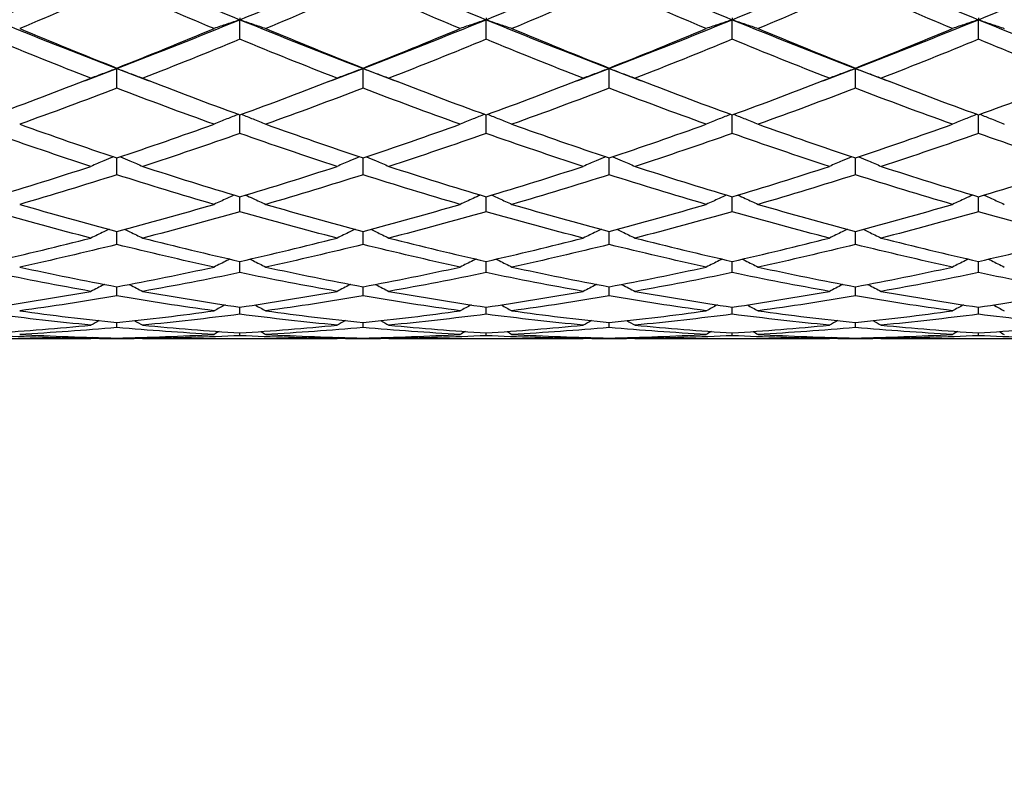
# Model space of a CAD drawing. Units: millimetres. Extents: x 11 to 385, y 11 to 269.
# Drawn here: x 238 to 252, y 73 to 84 of the extents above; entities that cross this region are included whole.
import ezdxf

# ---------------------------------------------------------------- set-up
doc = ezdxf.new("R2010")
doc.units = ezdxf.units.MM
doc.header["$LTSCALE"] = 1.333333
doc.layers.add('Dimension (ISO)', color=7, linetype='Continuous', lineweight=18, true_color=0x000040)
doc.layers.add('Visible (ISO)', color=7, linetype='Continuous', lineweight=25, true_color=0x000040)
doc.styles.add('Samuel Heath (ISO)', font='tahoma.ttf')
doc.dimstyles.new('Samuel Heath (ISO)', dxfattribs={"dimscale": 1.333333, "dimtxt": 3, "dimasz": 2.5, "dimexe": 1, "dimexo": 1.5, "dimgap": 0.762, "dimtad": 0, "dimtih": 1, "dimtoh": 1, "dimrnd": 1e-08, "dimzin": 0, "dimdsep": 46, "dimtxsty": 'Samuel Heath (ISO)', "dimcen": 0.09, "dimdle": 10, "dimclrd": 256, "dimclre": 256, "dimclrt": 256, "dimazin": 0, "dimtfac": 1, "dimtmove": 0, "dimatfit": 3, "dimfxl": 0, "dimtolj": 1, "dimtzin": 0, "dimlwd": 15, "dimlwe": 15, "dimarcsym": 0})

# ---------------------------------------------------------------- blocks, each defined once
blk = doc.blocks.new('*D7')
at = {"layer": 'Defpoints', "color": 0, "transparency": 16777216}
for p in [(136.172, 88.802), (310.979, 82.005), (136.172, 41.179)]:
    blk.add_point(p, dxfattribs=at)
at = {"layer": 'Dimension (ISO)', "color": 176, "lineweight": 15, "true_color": 0x000080, "transparency": 16777216}
for p, q in [((136.172, 86.802), (136.172, 39.846)), ((310.979, 80.005), (310.979, 39.846)), ((139.505, 41.179), (213.785, 41.179)), ((307.645, 41.179), (233.773, 41.179))]:
    blk.add_line(p, q, dxfattribs=at)
at = {"layer": 'Dimension (ISO)', "color": 176, "true_color": 0x000080, "transparency": 16777216}
for points in [[(139.505, 41.734), (139.505, 40.623), (136.172, 41.179)], [(307.645, 41.734), (307.645, 40.623), (310.979, 41.179)]]:
    blk.add_solid(points, dxfattribs=at)
at = {"layer": 'Dimension (ISO)', "color": 176, "lineweight": 18, "true_color": 0x000080, "transparency": 16777216, "char_height": 4, "attachment_point": 2, "style": 'Samuel Heath (ISO)'}
for s, insert in [('\\A1; 174.81', (223.779, 46.378)), ('\\A1;[6{\\H0.7000x;\\S7/8;}]', (223.779, 40.163))]:
    blk.add_mtext(s, dxfattribs=dict(at, insert=insert))

msp = doc.modelspace()

# ---------------------------------------------------------------- linework, layer by layer
at = {"layer": 'Visible (ISO)'}
for p, q in [((241.229, 84.12), (241.229, 84.092)), ((241.229, 83.813), (241.229, 84.092)), ((244.729, 84.12), (244.729, 84.092)), ((244.729, 83.813), (244.729, 84.092)), ((248.229, 84.12), (248.229, 84.092)), ((248.229, 83.813), (248.229, 84.092)), ((251.729, 84.12), (251.729, 84.092)), ((251.729, 83.813), (251.729, 84.092)), ((239.479, 83.404), (239.479, 83.398)), ((239.479, 83.117), (239.479, 83.398)), ((242.979, 83.404), (242.979, 83.398)), ((242.979, 83.117), (242.979, 83.398)), ((246.479, 83.404), (246.479, 83.398)), ((246.479, 83.117), (246.479, 83.398)), ((249.979, 83.404), (249.979, 83.398)), ((249.979, 83.117), (249.979, 83.398)), ((241.229, 82.474), (241.229, 82.738)), ((244.729, 82.474), (244.729, 82.738)), ((248.229, 82.474), (248.229, 82.738)), ((251.729, 82.474), (251.729, 82.738)), ((239.479, 81.886), (239.479, 82.127)), ((242.979, 81.886), (242.979, 82.127)), ((246.479, 81.886), (246.479, 82.127)), ((249.979, 81.886), (249.979, 82.127)), ((241.229, 81.359), (241.229, 81.573)), ((244.729, 81.359), (244.729, 81.573)), ((248.229, 81.359), (248.229, 81.573)), ((251.729, 81.359), (251.729, 81.573)), ((239.479, 80.894), (239.479, 81.081)), ((242.979, 80.894), (242.979, 81.081)), ((246.479, 80.894), (246.479, 81.081)), ((249.979, 80.894), (249.979, 81.081)), ((241.229, 80.494), (241.229, 80.654)), ((244.729, 80.494), (244.729, 80.654)), ((248.229, 80.494), (248.229, 80.654)), ((251.729, 80.494), (251.729, 80.654)), ((239.479, 80.163), (239.479, 80.294)), ((242.979, 80.163), (242.979, 80.294)), ((246.479, 80.163), (246.479, 80.294)), ((249.979, 80.163), (249.979, 80.294)), ((241.229, 79.902), (241.229, 80.003)), ((244.729, 79.902), (244.729, 80.003)), ((248.229, 79.902), (248.229, 80.003)), ((251.729, 79.902), (251.729, 80.003)), ((239.479, 79.713), (239.479, 79.784)), ((242.979, 79.713), (242.979, 79.784)), ((246.479, 79.713), (246.479, 79.784)), ((249.979, 79.713), (249.979, 79.784)), ((236.841, 79.555), (238.616, 79.555)), ((239.353, 79.555), (239.605, 79.555)), ((239.479, 79.555), (239.479, 79.564)), ((240.341, 79.555), (242.116, 79.555)), ((241.229, 79.597), (241.229, 79.637)), ((242.853, 79.555), (243.105, 79.555)), ((242.979, 79.555), (242.979, 79.564)), ((243.841, 79.555), (245.616, 79.555)), ((244.729, 79.597), (244.729, 79.637)), ((246.353, 79.555), (246.605, 79.555)), ((246.479, 79.555), (246.479, 79.564)), ((247.341, 79.555), (249.116, 79.555)), ((248.229, 79.597), (248.229, 79.637)), ((249.853, 79.555), (250.105, 79.555)), ((249.979, 79.555), (249.979, 79.564)), ((250.841, 79.555), (252.616, 79.555)), ((251.729, 79.597), (251.729, 79.637))]:
    msp.add_line(p, q, dxfattribs=at)
for points in [[(237.729, 84.092), (238.312, 84.331), (238.895, 84.578), (239.479, 84.832)], [(239.479, 84.832), (240.062, 84.578), (240.645, 84.331), (241.229, 84.092)], [(241.229, 84.092), (241.812, 84.331), (242.395, 84.578), (242.979, 84.832)], [(242.979, 84.832), (243.562, 84.578), (244.145, 84.331), (244.729, 84.092)], [(244.729, 84.092), (245.312, 84.331), (245.895, 84.578), (246.479, 84.832)], [(246.479, 84.832), (247.062, 84.578), (247.645, 84.331), (248.229, 84.092)], [(248.229, 84.092), (248.812, 84.331), (249.395, 84.578), (249.979, 84.832)], [(249.979, 84.832), (250.562, 84.578), (251.145, 84.331), (251.729, 84.092)], [(251.729, 84.092), (252.312, 84.331), (252.895, 84.578), (253.479, 84.832)], [(239.479, 84.556), (239.018, 84.355), (238.558, 84.158), (238.097, 83.966)], [(240.86, 83.966), (240.4, 84.158), (239.939, 84.355), (239.479, 84.556)], [(242.979, 84.556), (242.518, 84.355), (242.058, 84.158), (241.597, 83.966)], [(244.36, 83.966), (243.9, 84.158), (243.439, 84.355), (242.979, 84.556)], [(246.479, 84.556), (246.018, 84.355), (245.558, 84.158), (245.097, 83.966)], [(247.86, 83.966), (247.4, 84.158), (246.939, 84.355), (246.479, 84.556)], [(249.979, 84.556), (249.518, 84.355), (249.058, 84.158), (248.597, 83.966)], [(251.36, 83.966), (250.9, 84.158), (250.439, 84.355), (249.979, 84.556)], [(237.729, 84.092), (238.312, 83.853), (238.895, 83.621), (239.479, 83.398)], [(239.479, 83.398), (240.062, 83.621), (240.645, 83.853), (241.229, 84.092)], [(241.229, 84.092), (241.812, 83.853), (242.395, 83.621), (242.979, 83.398)], [(242.979, 83.398), (243.562, 83.621), (244.145, 83.853), (244.729, 84.092)], [(244.729, 84.092), (245.312, 83.853), (245.895, 83.621), (246.479, 83.398)], [(246.479, 83.398), (247.062, 83.621), (247.645, 83.853), (248.229, 84.092)], [(248.229, 84.092), (248.812, 83.853), (249.395, 83.621), (249.979, 83.398)], [(249.979, 83.398), (250.562, 83.621), (251.145, 83.853), (251.729, 84.092)], [(251.729, 84.092), (252.312, 83.853), (252.895, 83.621), (253.479, 83.398)], [(238.097, 83.966), (238.558, 83.773), (239.018, 83.586), (239.479, 83.404)], [(239.479, 83.404), (239.939, 83.586), (240.4, 83.773), (240.86, 83.966)], [(241.597, 83.966), (242.058, 83.773), (242.518, 83.586), (242.979, 83.404)], [(242.979, 83.404), (243.439, 83.586), (243.9, 83.773), (244.36, 83.966)], [(245.097, 83.966), (245.558, 83.773), (246.018, 83.586), (246.479, 83.404)], [(246.479, 83.404), (246.939, 83.586), (247.4, 83.773), (247.86, 83.966)], [(248.597, 83.966), (249.058, 83.773), (249.518, 83.586), (249.979, 83.404)], [(249.979, 83.404), (250.439, 83.586), (250.9, 83.773), (251.36, 83.966)], [(239.11, 83.26), (238.65, 83.439), (238.189, 83.623), (237.729, 83.813)], [(241.229, 83.813), (240.768, 83.623), (240.308, 83.439), (239.847, 83.26)], [(242.61, 83.26), (242.15, 83.439), (241.689, 83.623), (241.229, 83.813)], [(244.729, 83.813), (244.268, 83.623), (243.808, 83.439), (243.347, 83.26)], [(246.11, 83.26), (245.65, 83.439), (245.189, 83.623), (244.729, 83.813)], [(248.229, 83.813), (247.768, 83.623), (247.308, 83.439), (246.847, 83.26)], [(249.61, 83.26), (249.15, 83.439), (248.689, 83.623), (248.229, 83.813)], [(251.729, 83.813), (251.268, 83.623), (250.808, 83.439), (250.347, 83.26)], [(253.11, 83.26), (252.65, 83.439), (252.189, 83.623), (251.729, 83.813)], [(238.985, 83.211), (239.149, 83.272), (239.314, 83.335), (239.479, 83.398)], [(239.479, 83.398), (239.643, 83.335), (239.808, 83.272), (239.973, 83.211)], [(242.485, 83.211), (242.649, 83.272), (242.814, 83.335), (242.979, 83.398)], [(242.979, 83.398), (243.143, 83.335), (243.308, 83.272), (243.473, 83.211)], [(245.985, 83.211), (246.149, 83.272), (246.314, 83.335), (246.479, 83.398)], [(246.479, 83.398), (246.643, 83.335), (246.808, 83.272), (246.973, 83.211)], [(249.485, 83.211), (249.649, 83.272), (249.814, 83.335), (249.979, 83.398)], [(249.979, 83.398), (250.143, 83.335), (250.308, 83.272), (250.473, 83.211)], [(237.729, 82.738), (238.189, 82.906), (238.65, 83.08), (239.11, 83.26)], [(239.847, 83.26), (240.308, 83.08), (240.768, 82.906), (241.229, 82.738)], [(241.229, 82.738), (241.689, 82.906), (242.15, 83.08), (242.61, 83.26)], [(243.347, 83.26), (243.808, 83.08), (244.268, 82.906), (244.729, 82.738)], [(244.729, 82.738), (245.189, 82.906), (245.65, 83.08), (246.11, 83.26)], [(246.847, 83.26), (247.308, 83.08), (247.768, 82.906), (248.229, 82.738)], [(248.229, 82.738), (248.689, 82.906), (249.15, 83.08), (249.61, 83.26)], [(250.347, 83.26), (250.808, 83.08), (251.268, 82.906), (251.729, 82.738)], [(251.729, 82.738), (252.189, 82.906), (252.65, 83.08), (253.11, 83.26)], [(239.479, 83.117), (239.018, 82.941), (238.558, 82.77), (238.097, 82.605)], [(240.86, 82.605), (240.4, 82.77), (239.939, 82.941), (239.479, 83.117)], [(242.979, 83.117), (242.518, 82.941), (242.058, 82.77), (241.597, 82.605)], [(244.36, 82.605), (243.9, 82.77), (243.439, 82.941), (242.979, 83.117)], [(246.479, 83.117), (246.018, 82.941), (245.558, 82.77), (245.097, 82.605)], [(247.86, 82.605), (247.4, 82.77), (246.939, 82.941), (246.479, 83.117)], [(249.979, 83.117), (249.518, 82.941), (249.058, 82.77), (248.597, 82.605)], [(251.36, 82.605), (250.9, 82.77), (250.439, 82.941), (249.979, 83.117)], [(238.097, 82.605), (238.558, 82.44), (239.018, 82.28), (239.479, 82.127)], [(239.479, 82.127), (239.939, 82.28), (240.4, 82.44), (240.86, 82.605)], [(241.597, 82.605), (242.058, 82.44), (242.518, 82.28), (242.979, 82.127)], [(242.979, 82.127), (243.439, 82.28), (243.9, 82.44), (244.36, 82.605)], [(245.097, 82.605), (245.558, 82.44), (246.018, 82.28), (246.479, 82.127)], [(246.479, 82.127), (246.939, 82.28), (247.4, 82.44), (247.86, 82.605)], [(248.597, 82.605), (249.058, 82.44), (249.518, 82.28), (249.979, 82.127)], [(249.979, 82.127), (250.439, 82.28), (250.9, 82.44), (251.36, 82.605)], [(239.11, 82.005), (238.65, 82.155), (238.189, 82.312), (237.729, 82.474)], [(241.229, 82.474), (240.768, 82.312), (240.308, 82.155), (239.847, 82.005)], [(242.61, 82.005), (242.15, 82.155), (241.689, 82.312), (241.229, 82.474)], [(244.729, 82.474), (244.268, 82.312), (243.808, 82.155), (243.347, 82.005)], [(246.11, 82.005), (245.65, 82.155), (245.189, 82.312), (244.729, 82.474)], [(248.229, 82.474), (247.768, 82.312), (247.308, 82.155), (246.847, 82.005)], [(249.61, 82.005), (249.15, 82.155), (248.689, 82.312), (248.229, 82.474)], [(251.729, 82.474), (251.268, 82.312), (250.808, 82.155), (250.347, 82.005)], [(253.11, 82.005), (252.65, 82.155), (252.189, 82.312), (251.729, 82.474)], [(237.729, 81.573), (238.189, 81.711), (238.65, 81.855), (239.11, 82.005)], [(239.847, 82.005), (240.308, 81.855), (240.768, 81.711), (241.229, 81.573)], [(241.229, 81.573), (241.689, 81.711), (242.15, 81.855), (242.61, 82.005)], [(243.347, 82.005), (243.808, 81.855), (244.268, 81.711), (244.729, 81.573)], [(244.729, 81.573), (245.189, 81.711), (245.65, 81.855), (246.11, 82.005)], [(246.847, 82.005), (247.308, 81.855), (247.768, 81.711), (248.229, 81.573)], [(248.229, 81.573), (248.689, 81.711), (249.15, 81.855), (249.61, 82.005)], [(250.347, 82.005), (250.808, 81.855), (251.268, 81.711), (251.729, 81.573)], [(251.729, 81.573), (252.189, 81.711), (252.65, 81.855), (253.11, 82.005)], [(239.479, 81.886), (239.018, 81.74), (238.558, 81.599), (238.097, 81.465)], [(240.86, 81.465), (240.4, 81.599), (239.939, 81.74), (239.479, 81.886)], [(242.979, 81.886), (242.518, 81.74), (242.058, 81.599), (241.597, 81.465)], [(244.36, 81.465), (243.9, 81.599), (243.439, 81.74), (242.979, 81.886)], [(246.479, 81.886), (246.018, 81.74), (245.558, 81.599), (245.097, 81.465)], [(247.86, 81.465), (247.4, 81.599), (246.939, 81.74), (246.479, 81.886)], [(249.979, 81.886), (249.518, 81.74), (249.058, 81.599), (248.597, 81.465)], [(251.36, 81.465), (250.9, 81.599), (250.439, 81.74), (249.979, 81.886)], [(239.11, 80.986), (238.65, 81.103), (238.189, 81.228), (237.729, 81.359)], [(238.097, 81.465), (238.558, 81.33), (239.018, 81.202), (239.479, 81.081)], [(239.479, 81.081), (239.939, 81.202), (240.4, 81.33), (240.86, 81.465)], [(241.229, 81.359), (240.768, 81.228), (240.308, 81.103), (239.847, 80.986)], [(242.61, 80.986), (242.15, 81.103), (241.689, 81.228), (241.229, 81.359)], [(241.597, 81.465), (242.058, 81.33), (242.518, 81.202), (242.979, 81.081)], [(242.979, 81.081), (243.439, 81.202), (243.9, 81.33), (244.36, 81.465)], [(244.729, 81.359), (244.268, 81.228), (243.808, 81.103), (243.347, 80.986)], [(246.11, 80.986), (245.65, 81.103), (245.189, 81.228), (244.729, 81.359)], [(245.097, 81.465), (245.558, 81.33), (246.018, 81.202), (246.479, 81.081)], [(246.479, 81.081), (246.939, 81.202), (247.4, 81.33), (247.86, 81.465)], [(248.229, 81.359), (247.768, 81.228), (247.308, 81.103), (246.847, 80.986)], [(249.61, 80.986), (249.15, 81.103), (248.689, 81.228), (248.229, 81.359)], [(248.597, 81.465), (249.058, 81.33), (249.518, 81.202), (249.979, 81.081)], [(249.979, 81.081), (250.439, 81.202), (250.9, 81.33), (251.36, 81.465)], [(251.729, 81.359), (251.268, 81.228), (250.808, 81.103), (250.347, 80.986)], [(253.11, 80.986), (252.65, 81.103), (252.189, 81.228), (251.729, 81.359)], [(237.729, 80.654), (238.189, 80.758), (238.65, 80.869), (239.11, 80.986)], [(239.847, 80.986), (240.308, 80.869), (240.768, 80.758), (241.229, 80.654)], [(241.229, 80.654), (241.689, 80.758), (242.15, 80.869), (242.61, 80.986)], [(243.347, 80.986), (243.808, 80.869), (244.268, 80.758), (244.729, 80.654)], [(244.729, 80.654), (245.189, 80.758), (245.65, 80.869), (246.11, 80.986)], [(246.847, 80.986), (247.308, 80.869), (247.768, 80.758), (248.229, 80.654)], [(248.229, 80.654), (248.689, 80.758), (249.15, 80.869), (249.61, 80.986)], [(250.347, 80.986), (250.808, 80.869), (251.268, 80.758), (251.729, 80.654)], [(251.729, 80.654), (252.189, 80.758), (252.65, 80.869), (253.11, 80.986)], [(239.479, 80.894), (239.018, 80.78), (238.558, 80.673), (238.097, 80.573)], [(240.86, 80.573), (240.4, 80.673), (239.939, 80.78), (239.479, 80.894)], [(242.979, 80.894), (242.518, 80.78), (242.058, 80.673), (241.597, 80.573)], [(244.36, 80.573), (243.9, 80.673), (243.439, 80.78), (242.979, 80.894)], [(246.479, 80.894), (246.018, 80.78), (245.558, 80.673), (245.097, 80.573)], [(247.86, 80.573), (247.4, 80.673), (246.939, 80.78), (246.479, 80.894)], [(249.979, 80.894), (249.518, 80.78), (249.058, 80.673), (248.597, 80.573)], [(251.36, 80.573), (250.9, 80.673), (250.439, 80.78), (249.979, 80.894)], [(238.097, 80.573), (238.558, 80.473), (239.018, 80.38), (239.479, 80.294)], [(239.479, 80.294), (239.939, 80.38), (240.4, 80.473), (240.86, 80.573)], [(241.597, 80.573), (242.058, 80.473), (242.518, 80.38), (242.979, 80.294)], [(242.979, 80.294), (243.439, 80.38), (243.9, 80.473), (244.36, 80.573)], [(245.097, 80.573), (245.558, 80.473), (246.018, 80.38), (246.479, 80.294)], [(246.479, 80.294), (246.939, 80.38), (247.4, 80.473), (247.86, 80.573)], [(248.597, 80.573), (249.058, 80.473), (249.518, 80.38), (249.979, 80.294)], [(249.979, 80.294), (250.439, 80.38), (250.9, 80.473), (251.36, 80.573)], [(239.11, 80.227), (238.65, 80.309), (238.189, 80.398), (237.729, 80.494)], [(241.229, 80.494), (240.768, 80.398), (240.308, 80.309), (239.847, 80.227)], [(242.61, 80.227), (242.15, 80.309), (241.689, 80.398), (241.229, 80.494)], [(244.729, 80.494), (244.268, 80.398), (243.808, 80.309), (243.347, 80.227)], [(246.11, 80.227), (245.65, 80.309), (245.189, 80.398), (244.729, 80.494)], [(248.229, 80.494), (247.768, 80.398), (247.308, 80.309), (246.847, 80.227)], [(249.61, 80.227), (249.15, 80.309), (248.689, 80.398), (248.229, 80.494)], [(251.729, 80.494), (251.268, 80.398), (250.808, 80.309), (250.347, 80.227)], [(253.11, 80.227), (252.65, 80.309), (252.189, 80.398), (251.729, 80.494)], [(237.729, 80.003), (238.189, 80.071), (238.65, 80.145), (239.11, 80.227)], [(239.847, 80.227), (240.308, 80.145), (240.768, 80.071), (241.229, 80.003)], [(241.229, 80.003), (241.689, 80.071), (242.15, 80.145), (242.61, 80.227)], [(243.347, 80.227), (243.808, 80.145), (244.268, 80.071), (244.729, 80.003)], [(244.729, 80.003), (245.189, 80.071), (245.65, 80.145), (246.11, 80.227)], [(246.847, 80.227), (247.308, 80.145), (247.768, 80.071), (248.229, 80.003)], [(248.229, 80.003), (248.689, 80.071), (249.15, 80.145), (249.61, 80.227)], [(250.347, 80.227), (250.808, 80.145), (251.268, 80.071), (251.729, 80.003)], [(251.729, 80.003), (252.189, 80.071), (252.65, 80.145), (253.11, 80.227)], [(239.479, 80.163), (239.018, 80.085), (238.558, 80.014), (238.097, 79.951)], [(240.86, 79.951), (240.4, 80.014), (239.939, 80.085), (239.479, 80.163)], [(242.979, 80.163), (242.518, 80.085), (242.058, 80.014), (241.597, 79.951)], [(244.36, 79.951), (243.9, 80.014), (243.439, 80.085), (242.979, 80.163)], [(246.479, 80.163), (246.018, 80.085), (245.558, 80.014), (245.097, 79.951)], [(247.86, 79.951), (247.4, 80.014), (246.939, 80.085), (246.479, 80.163)], [(249.979, 80.163), (249.518, 80.085), (249.058, 80.014), (248.597, 79.951)], [(251.36, 79.951), (250.9, 80.014), (250.439, 80.085), (249.979, 80.163)], [(238.097, 79.951), (238.558, 79.888), (239.018, 79.832), (239.479, 79.784)], [(239.479, 79.784), (239.939, 79.832), (240.4, 79.888), (240.86, 79.951)], [(241.017, 80.035), (240.965, 80.007), (240.913, 79.979), (240.86, 79.951)], [(241.44, 80.035), (241.493, 80.007), (241.545, 79.979), (241.597, 79.951)], [(241.597, 79.951), (242.058, 79.888), (242.518, 79.832), (242.979, 79.784)], [(242.979, 79.784), (243.439, 79.832), (243.9, 79.888), (244.36, 79.951)], [(244.517, 80.035), (244.465, 80.007), (244.413, 79.979), (244.36, 79.951)], [(244.94, 80.035), (244.993, 80.007), (245.045, 79.979), (245.097, 79.951)], [(245.097, 79.951), (245.558, 79.888), (246.018, 79.832), (246.479, 79.784)], [(246.479, 79.784), (246.939, 79.832), (247.4, 79.888), (247.86, 79.951)], [(248.017, 80.035), (247.965, 80.007), (247.913, 79.979), (247.86, 79.951)], [(248.44, 80.035), (248.493, 80.007), (248.545, 79.979), (248.597, 79.951)], [(248.597, 79.951), (249.058, 79.888), (249.518, 79.832), (249.979, 79.784)], [(249.979, 79.784), (250.439, 79.832), (250.9, 79.888), (251.36, 79.951)], [(251.517, 80.035), (251.465, 80.007), (251.413, 79.979), (251.36, 79.951)], [(251.94, 80.035), (251.993, 80.007), (252.045, 79.979), (252.097, 79.951)], [(239.11, 79.747), (238.65, 79.791), (238.189, 79.843), (237.729, 79.902)], [(239.228, 79.811), (239.189, 79.79), (239.15, 79.768), (239.11, 79.747)], [(239.729, 79.811), (239.769, 79.79), (239.808, 79.768), (239.847, 79.747)], [(241.229, 79.902), (240.768, 79.843), (240.308, 79.791), (239.847, 79.747)], [(242.61, 79.747), (242.15, 79.791), (241.689, 79.843), (241.229, 79.902)], [(242.728, 79.811), (242.689, 79.79), (242.65, 79.768), (242.61, 79.747)], [(243.229, 79.811), (243.269, 79.79), (243.308, 79.768), (243.347, 79.747)], [(244.729, 79.902), (244.268, 79.843), (243.808, 79.791), (243.347, 79.747)], [(246.11, 79.747), (245.65, 79.791), (245.189, 79.843), (244.729, 79.902)], [(246.228, 79.811), (246.189, 79.79), (246.15, 79.768), (246.11, 79.747)], [(246.729, 79.811), (246.769, 79.79), (246.808, 79.768), (246.847, 79.747)], [(248.229, 79.902), (247.768, 79.843), (247.308, 79.791), (246.847, 79.747)], [(249.61, 79.747), (249.15, 79.791), (248.689, 79.843), (248.229, 79.902)], [(249.728, 79.811), (249.689, 79.79), (249.65, 79.768), (249.61, 79.747)], [(250.229, 79.811), (250.269, 79.79), (250.308, 79.768), (250.347, 79.747)], [(251.729, 79.902), (251.268, 79.843), (250.808, 79.791), (250.347, 79.747)], [(253.11, 79.747), (252.65, 79.791), (252.189, 79.843), (251.729, 79.902)], [(237.729, 79.637), (238.189, 79.666), (238.65, 79.703), (239.11, 79.747)], [(239.479, 79.713), (239.018, 79.673), (238.558, 79.64), (238.097, 79.615)], [(240.86, 79.615), (240.4, 79.64), (239.939, 79.673), (239.479, 79.713)], [(239.847, 79.747), (240.308, 79.703), (240.768, 79.666), (241.229, 79.637)], [(241.229, 79.637), (241.689, 79.666), (242.15, 79.703), (242.61, 79.747)], [(242.979, 79.713), (242.518, 79.673), (242.058, 79.64), (241.597, 79.615)], [(244.36, 79.615), (243.9, 79.64), (243.439, 79.673), (242.979, 79.713)], [(243.347, 79.747), (243.808, 79.703), (244.268, 79.666), (244.729, 79.637)], [(244.729, 79.637), (245.189, 79.666), (245.65, 79.703), (246.11, 79.747)], [(246.479, 79.713), (246.018, 79.673), (245.558, 79.64), (245.097, 79.615)], [(247.86, 79.615), (247.4, 79.64), (246.939, 79.673), (246.479, 79.713)], [(246.847, 79.747), (247.308, 79.703), (247.768, 79.666), (248.229, 79.637)], [(248.229, 79.637), (248.689, 79.666), (249.15, 79.703), (249.61, 79.747)], [(249.979, 79.713), (249.518, 79.673), (249.058, 79.64), (248.597, 79.615)], [(251.36, 79.615), (250.9, 79.64), (250.439, 79.673), (249.979, 79.713)], [(250.347, 79.747), (250.808, 79.703), (251.268, 79.666), (251.729, 79.637)], [(251.729, 79.637), (252.189, 79.666), (252.65, 79.703), (253.11, 79.747)], [(239.11, 79.558), (238.65, 79.563), (238.189, 79.576), (237.729, 79.597)], [(238.097, 79.615), (238.558, 79.591), (239.018, 79.573), (239.479, 79.564)], [(238.616, 79.555), (238.781, 79.555), (238.946, 79.556), (239.11, 79.558)], [(239.479, 79.555), (239.314, 79.554), (239.149, 79.555), (238.985, 79.556)], [(239.137, 79.572), (239.128, 79.567), (239.119, 79.562), (239.11, 79.558)], [(239.479, 79.564), (239.939, 79.573), (240.4, 79.591), (240.86, 79.615)], [(239.973, 79.556), (239.808, 79.555), (239.643, 79.554), (239.479, 79.555)], [(239.821, 79.572), (239.83, 79.567), (239.838, 79.562), (239.847, 79.558)], [(241.229, 79.597), (240.768, 79.576), (240.308, 79.563), (239.847, 79.558)], [(239.847, 79.558), (240.012, 79.556), (240.177, 79.555), (240.341, 79.555)], [(240.935, 79.657), (240.91, 79.643), (240.885, 79.629), (240.86, 79.615)], [(242.61, 79.558), (242.15, 79.563), (241.689, 79.576), (241.229, 79.597)], [(241.522, 79.657), (241.547, 79.643), (241.572, 79.629), (241.597, 79.615)], [(241.597, 79.615), (242.058, 79.591), (242.518, 79.573), (242.979, 79.564)], [(242.116, 79.555), (242.281, 79.555), (242.446, 79.556), (242.61, 79.558)], [(242.979, 79.555), (242.814, 79.554), (242.649, 79.555), (242.485, 79.556)], [(242.637, 79.572), (242.628, 79.567), (242.619, 79.562), (242.61, 79.558)], [(242.979, 79.564), (243.439, 79.573), (243.9, 79.591), (244.36, 79.615)], [(243.473, 79.556), (243.308, 79.555), (243.143, 79.554), (242.979, 79.555)], [(243.321, 79.572), (243.33, 79.567), (243.338, 79.562), (243.347, 79.558)], [(244.729, 79.597), (244.268, 79.576), (243.808, 79.563), (243.347, 79.558)], [(243.347, 79.558), (243.512, 79.556), (243.677, 79.555), (243.841, 79.555)], [(244.435, 79.657), (244.41, 79.643), (244.385, 79.629), (244.36, 79.615)], [(246.11, 79.558), (245.65, 79.563), (245.189, 79.576), (244.729, 79.597)], [(245.022, 79.657), (245.047, 79.643), (245.072, 79.629), (245.097, 79.615)], [(245.097, 79.615), (245.558, 79.591), (246.018, 79.573), (246.479, 79.564)], [(245.616, 79.555), (245.781, 79.555), (245.946, 79.556), (246.11, 79.558)], [(246.479, 79.555), (246.314, 79.554), (246.149, 79.555), (245.985, 79.556)], [(246.137, 79.572), (246.128, 79.567), (246.119, 79.562), (246.11, 79.558)], [(246.479, 79.564), (246.939, 79.573), (247.4, 79.591), (247.86, 79.615)], [(246.973, 79.556), (246.808, 79.555), (246.643, 79.554), (246.479, 79.555)], [(246.821, 79.572), (246.83, 79.567), (246.838, 79.562), (246.847, 79.558)], [(248.229, 79.597), (247.768, 79.576), (247.308, 79.563), (246.847, 79.558)], [(246.847, 79.558), (247.012, 79.556), (247.177, 79.555), (247.341, 79.555)], [(247.935, 79.657), (247.91, 79.643), (247.885, 79.629), (247.86, 79.615)], [(249.61, 79.558), (249.15, 79.563), (248.689, 79.576), (248.229, 79.597)], [(248.522, 79.657), (248.547, 79.643), (248.572, 79.629), (248.597, 79.615)], [(248.597, 79.615), (249.058, 79.591), (249.518, 79.573), (249.979, 79.564)], [(249.116, 79.555), (249.281, 79.555), (249.446, 79.556), (249.61, 79.558)], [(249.979, 79.555), (249.814, 79.554), (249.649, 79.555), (249.485, 79.556)], [(249.637, 79.572), (249.628, 79.567), (249.619, 79.562), (249.61, 79.558)], [(249.979, 79.564), (250.439, 79.573), (250.9, 79.591), (251.36, 79.615)], [(250.473, 79.556), (250.308, 79.555), (250.143, 79.554), (249.979, 79.555)], [(250.321, 79.572), (250.33, 79.567), (250.338, 79.562), (250.347, 79.558)], [(251.729, 79.597), (251.268, 79.576), (250.808, 79.563), (250.347, 79.558)], [(250.347, 79.558), (250.512, 79.556), (250.677, 79.555), (250.841, 79.555)], [(251.435, 79.657), (251.41, 79.643), (251.385, 79.629), (251.36, 79.615)], [(253.11, 79.558), (252.65, 79.563), (252.189, 79.576), (251.729, 79.597)], [(252.022, 79.657), (252.047, 79.643), (252.072, 79.629), (252.097, 79.615)]]:
    msp.add_open_spline(points, degree=3, dxfattribs=at)
for points, knots in [([(241.229, 84.092), (241.167, 84.071), (241.105, 84.05), (240.982, 84.008), (240.921, 83.987), (240.86, 83.966)], [-0.04191409, -0.04191409, -0.04191409, -0.04191409, -0.02083974, -0.02083974, 0, 0, 0, 0]), ([(241.229, 84.092), (241.291, 84.071), (241.353, 84.05), (241.476, 84.008), (241.536, 83.987), (241.597, 83.966)], [-0.04191409, -0.04191409, -0.04191409, -0.04191409, -0.02083974, -0.02083974, 0, 0, 0, 0]), ([(244.729, 84.092), (244.667, 84.071), (244.605, 84.05), (244.482, 84.008), (244.421, 83.987), (244.36, 83.966)], [-0.04191409, -0.04191409, -0.04191409, -0.04191409, -0.02083977, -0.02083977, 0, 0, 0, 0]), ([(244.729, 84.092), (244.791, 84.071), (244.853, 84.05), (244.976, 84.008), (245.036, 83.987), (245.097, 83.966)], [-0.04191409, -0.04191409, -0.04191409, -0.04191409, -0.02083977, -0.02083977, 0, 0, 0, 0]), ([(248.229, 84.092), (248.167, 84.071), (248.105, 84.05), (247.982, 84.008), (247.921, 83.987), (247.86, 83.966)], [-0.04191409, -0.04191409, -0.04191409, -0.04191409, -0.02083981, -0.02083981, 0, 0, 0, 0]), ([(248.229, 84.092), (248.291, 84.071), (248.353, 84.05), (248.476, 84.008), (248.536, 83.987), (248.597, 83.966)], [-0.04191409, -0.04191409, -0.04191409, -0.04191409, -0.02083981, -0.02083981, 0, 0, 0, 0]), ([(251.729, 84.092), (251.667, 84.071), (251.605, 84.05), (251.482, 84.008), (251.421, 83.987), (251.36, 83.966)], [-0.04191409, -0.04191409, -0.04191409, -0.04191409, -0.02083984, -0.02083984, 0, 0, 0, 0]), ([(251.729, 84.092), (251.791, 84.071), (251.853, 84.05), (251.976, 84.008), (252.036, 83.987), (252.097, 83.966)], [-0.04191409, -0.04191409, -0.04191409, -0.04191409, -0.02083984, -0.02083984, 0, 0, 0, 0]), ([(239.479, 83.398), (239.417, 83.375), (239.355, 83.352), (239.232, 83.306), (239.171, 83.283), (239.11, 83.26)], [-0.04191409, -0.04191409, -0.04191409, -0.04191409, -0.02083974, -0.02083974, 0, 0, 0, 0]), ([(239.479, 83.398), (239.541, 83.375), (239.603, 83.352), (239.726, 83.306), (239.786, 83.283), (239.847, 83.26)], [-0.04191409, -0.04191409, -0.04191409, -0.04191409, -0.02083974, -0.02083974, 0, 0, 0, 0]), ([(242.979, 83.398), (242.917, 83.375), (242.855, 83.352), (242.732, 83.306), (242.671, 83.283), (242.61, 83.26)], [-0.04191409, -0.04191409, -0.04191409, -0.04191409, -0.02083977, -0.02083977, 0, 0, 0, 0]), ([(242.979, 83.398), (243.041, 83.375), (243.103, 83.352), (243.226, 83.306), (243.286, 83.283), (243.347, 83.26)], [-0.04191409, -0.04191409, -0.04191409, -0.04191409, -0.02083977, -0.02083977, 0, 0, 0, 0]), ([(246.479, 83.398), (246.417, 83.375), (246.355, 83.352), (246.232, 83.306), (246.171, 83.283), (246.11, 83.26)], [-0.04191409, -0.04191409, -0.04191409, -0.04191409, -0.02083981, -0.02083981, 0, 0, 0, 0]), ([(246.479, 83.398), (246.541, 83.375), (246.603, 83.352), (246.726, 83.306), (246.786, 83.283), (246.847, 83.26)], [-0.04191409, -0.04191409, -0.04191409, -0.04191409, -0.02083981, -0.02083981, 0, 0, 0, 0]), ([(249.979, 83.398), (249.917, 83.375), (249.855, 83.352), (249.732, 83.306), (249.671, 83.283), (249.61, 83.26)], [-0.04191409, -0.04191409, -0.04191409, -0.04191409, -0.02083984, -0.02083984, 0, 0, 0, 0]), ([(249.979, 83.398), (250.041, 83.375), (250.103, 83.352), (250.226, 83.306), (250.286, 83.283), (250.347, 83.26)], [-0.04191409, -0.04191409, -0.04191409, -0.04191409, -0.02083984, -0.02083984, 0, 0, 0, 0]), ([(241.208, 82.746), (241.153, 82.724), (241.098, 82.702), (240.982, 82.655), (240.921, 82.63), (240.86, 82.605)], [-0.03956388, -0.03956388, -0.03956388, -0.03956388, -0.02083977, -0.02083977, 0, 0, 0, 0]), ([(241.25, 82.746), (241.305, 82.724), (241.36, 82.702), (241.476, 82.655), (241.536, 82.63), (241.597, 82.605)], [-0.03956388, -0.03956388, -0.03956388, -0.03956388, -0.02083977, -0.02083977, 0, 0, 0, 0]), ([(244.708, 82.746), (244.653, 82.724), (244.598, 82.702), (244.482, 82.655), (244.421, 82.63), (244.36, 82.605)], [-0.03956388, -0.03956388, -0.03956388, -0.03956388, -0.02083981, -0.02083981, 0, 0, 0, 0]), ([(244.75, 82.746), (244.805, 82.724), (244.86, 82.702), (244.976, 82.655), (245.036, 82.63), (245.097, 82.605)], [-0.03956388, -0.03956388, -0.03956388, -0.03956388, -0.02083981, -0.02083981, 0, 0, 0, 0]), ([(248.208, 82.746), (248.153, 82.724), (248.098, 82.702), (247.982, 82.655), (247.921, 82.63), (247.86, 82.605)], [-0.03956388, -0.03956388, -0.03956388, -0.03956388, -0.02083984, -0.02083984, 0, 0, 0, 0]), ([(248.25, 82.746), (248.305, 82.724), (248.36, 82.702), (248.476, 82.655), (248.536, 82.63), (248.597, 82.605)], [-0.03956388, -0.03956388, -0.03956388, -0.03956388, -0.02083984, -0.02083984, 0, 0, 0, 0]), ([(251.708, 82.746), (251.653, 82.724), (251.598, 82.702), (251.482, 82.655), (251.421, 82.63), (251.36, 82.605)], [-0.03956388, -0.03956388, -0.03956388, -0.03956388, -0.02083987, -0.02083987, 0, 0, 0, 0]), ([(251.75, 82.746), (251.805, 82.724), (251.86, 82.702), (251.976, 82.655), (252.036, 82.63), (252.097, 82.605)], [-0.03956388, -0.03956388, -0.03956388, -0.03956388, -0.02083987, -0.02083987, 0, 0, 0, 0]), ([(239.429, 82.143), (239.383, 82.124), (239.338, 82.105), (239.232, 82.059), (239.171, 82.032), (239.11, 82.005)], [-0.0362666, -0.0362666, -0.0362666, -0.0362666, -0.02083977, -0.02083977, 0, 0, 0, 0]), ([(239.529, 82.143), (239.574, 82.124), (239.619, 82.105), (239.726, 82.059), (239.786, 82.032), (239.847, 82.005)], [-0.0362666, -0.0362666, -0.0362666, -0.0362666, -0.02083977, -0.02083977, 0, 0, 0, 0]), ([(242.929, 82.143), (242.883, 82.124), (242.838, 82.105), (242.732, 82.059), (242.671, 82.032), (242.61, 82.005)], [-0.0362666, -0.0362666, -0.0362666, -0.0362666, -0.02083981, -0.02083981, 0, 0, 0, 0]), ([(243.029, 82.143), (243.074, 82.124), (243.119, 82.105), (243.226, 82.059), (243.286, 82.032), (243.347, 82.005)], [-0.0362666, -0.0362666, -0.0362666, -0.0362666, -0.02083981, -0.02083981, 0, 0, 0, 0]), ([(246.429, 82.143), (246.383, 82.124), (246.338, 82.105), (246.232, 82.059), (246.171, 82.032), (246.11, 82.005)], [-0.0362666, -0.0362666, -0.0362666, -0.0362666, -0.02083984, -0.02083984, 0, 0, 0, 0]), ([(246.529, 82.143), (246.574, 82.124), (246.619, 82.105), (246.726, 82.059), (246.786, 82.032), (246.847, 82.005)], [-0.0362666, -0.0362666, -0.0362666, -0.0362666, -0.02083984, -0.02083984, 0, 0, 0, 0]), ([(249.929, 82.143), (249.883, 82.124), (249.838, 82.105), (249.732, 82.059), (249.671, 82.032), (249.61, 82.005)], [-0.0362666, -0.0362666, -0.0362666, -0.0362666, -0.02083987, -0.02083987, 0, 0, 0, 0]), ([(250.029, 82.143), (250.074, 82.124), (250.119, 82.105), (250.226, 82.059), (250.286, 82.032), (250.347, 82.005)], [-0.0362666, -0.0362666, -0.0362666, -0.0362666, -0.02083987, -0.02083987, 0, 0, 0, 0]), ([(241.149, 81.597), (241.114, 81.581), (241.078, 81.565), (240.982, 81.521), (240.921, 81.493), (240.86, 81.465)], [-0.03290748, -0.03290748, -0.03290748, -0.03290748, -0.02083981, -0.02083981, 0, 0, 0, 0]), ([(241.308, 81.597), (241.344, 81.581), (241.379, 81.565), (241.476, 81.521), (241.536, 81.493), (241.597, 81.465)], [-0.03290748, -0.03290748, -0.03290748, -0.03290748, -0.02083981, -0.02083981, 0, 0, 0, 0]), ([(244.649, 81.597), (244.614, 81.581), (244.578, 81.565), (244.482, 81.521), (244.421, 81.493), (244.36, 81.465)], [-0.03290748, -0.03290748, -0.03290748, -0.03290748, -0.02083984, -0.02083984, 0, 0, 0, 0]), ([(244.808, 81.597), (244.844, 81.581), (244.879, 81.565), (244.976, 81.521), (245.036, 81.493), (245.097, 81.465)], [-0.03290748, -0.03290748, -0.03290748, -0.03290748, -0.02083984, -0.02083984, 0, 0, 0, 0]), ([(248.149, 81.597), (248.114, 81.581), (248.078, 81.565), (247.982, 81.521), (247.921, 81.493), (247.86, 81.465)], [-0.03290748, -0.03290748, -0.03290748, -0.03290748, -0.02083987, -0.02083987, 0, 0, 0, 0]), ([(248.308, 81.597), (248.344, 81.581), (248.379, 81.565), (248.476, 81.521), (248.536, 81.493), (248.597, 81.465)], [-0.03290748, -0.03290748, -0.03290748, -0.03290748, -0.02083987, -0.02083987, 0, 0, 0, 0]), ([(251.649, 81.597), (251.614, 81.581), (251.578, 81.565), (251.482, 81.521), (251.421, 81.493), (251.36, 81.465)], [-0.03290748, -0.03290748, -0.03290748, -0.03290748, -0.02083987, -0.02083987, 0, 0, 0, 0]), ([(251.808, 81.597), (251.844, 81.581), (251.879, 81.565), (251.976, 81.521), (252.036, 81.493), (252.097, 81.465)], [-0.03290748, -0.03290748, -0.03290748, -0.03290748, -0.02083987, -0.02083987, 0, 0, 0, 0]), ([(239.369, 81.11), (239.343, 81.098), (239.318, 81.086), (239.232, 81.045), (239.171, 81.016), (239.11, 80.986)], [-0.02944393, -0.02944393, -0.02944393, -0.02944393, -0.02083981, -0.02083981, 0, 0, 0, 0]), ([(239.589, 81.11), (239.614, 81.098), (239.639, 81.086), (239.726, 81.045), (239.786, 81.016), (239.847, 80.986)], [-0.02944393, -0.02944393, -0.02944393, -0.02944393, -0.02083981, -0.02083981, 0, 0, 0, 0]), ([(242.869, 81.11), (242.843, 81.098), (242.818, 81.086), (242.732, 81.045), (242.671, 81.016), (242.61, 80.986)], [-0.02944393, -0.02944393, -0.02944393, -0.02944393, -0.02083984, -0.02083984, 0, 0, 0, 0]), ([(243.089, 81.11), (243.114, 81.098), (243.139, 81.086), (243.226, 81.045), (243.286, 81.016), (243.347, 80.986)], [-0.02944393, -0.02944393, -0.02944393, -0.02944393, -0.02083984, -0.02083984, 0, 0, 0, 0]), ([(246.369, 81.11), (246.343, 81.098), (246.318, 81.086), (246.232, 81.045), (246.171, 81.016), (246.11, 80.986)], [-0.02944393, -0.02944393, -0.02944393, -0.02944393, -0.02083987, -0.02083987, 0, 0, 0, 0]), ([(246.589, 81.11), (246.614, 81.098), (246.639, 81.086), (246.726, 81.045), (246.786, 81.016), (246.847, 80.986)], [-0.02944393, -0.02944393, -0.02944393, -0.02944393, -0.02083987, -0.02083987, 0, 0, 0, 0]), ([(249.869, 81.11), (249.843, 81.098), (249.818, 81.086), (249.732, 81.045), (249.671, 81.016), (249.61, 80.986)], [-0.02944393, -0.02944393, -0.02944393, -0.02944393, -0.02083987, -0.02083987, 0, 0, 0, 0]), ([(250.089, 81.11), (250.114, 81.098), (250.139, 81.086), (250.226, 81.045), (250.286, 81.016), (250.347, 80.986)], [-0.02944393, -0.02944393, -0.02944393, -0.02944393, -0.02083987, -0.02083987, 0, 0, 0, 0]), ([(241.087, 80.686), (241.072, 80.679), (241.058, 80.672), (240.982, 80.634), (240.921, 80.604), (240.86, 80.573)], [-0.02582823, -0.02582823, -0.02582823, -0.02582823, -0.02083984, -0.02083984, 0, 0, 0, 0]), ([(241.371, 80.686), (241.385, 80.679), (241.4, 80.672), (241.476, 80.634), (241.536, 80.604), (241.597, 80.573)], [-0.02582823, -0.02582823, -0.02582823, -0.02582823, -0.02083984, -0.02083984, 0, 0, 0, 0]), ([(244.587, 80.686), (244.572, 80.679), (244.558, 80.672), (244.482, 80.634), (244.421, 80.604), (244.36, 80.573)], [-0.02582823, -0.02582823, -0.02582823, -0.02582823, -0.02083987, -0.02083987, 0, 0, 0, 0]), ([(244.871, 80.686), (244.885, 80.679), (244.9, 80.672), (244.976, 80.634), (245.036, 80.604), (245.097, 80.573)], [-0.02582823, -0.02582823, -0.02582823, -0.02582823, -0.02083987, -0.02083987, 0, 0, 0, 0]), ([(248.087, 80.686), (248.072, 80.679), (248.058, 80.672), (247.982, 80.634), (247.921, 80.604), (247.86, 80.573)], [-0.02582823, -0.02582823, -0.02582823, -0.02582823, -0.02083987, -0.02083987, 0, 0, 0, 0]), ([(248.371, 80.686), (248.385, 80.679), (248.4, 80.672), (248.476, 80.634), (248.536, 80.604), (248.597, 80.573)], [-0.02582823, -0.02582823, -0.02582823, -0.02582823, -0.02083987, -0.02083987, 0, 0, 0, 0]), ([(251.587, 80.686), (251.572, 80.679), (251.558, 80.672), (251.482, 80.634), (251.421, 80.604), (251.36, 80.573)], [-0.02582823, -0.02582823, -0.02582823, -0.02582823, -0.02083987, -0.02083987, 0, 0, 0, 0]), ([(251.871, 80.686), (251.885, 80.679), (251.9, 80.672), (251.976, 80.634), (252.036, 80.604), (252.097, 80.573)], [-0.02582823, -0.02582823, -0.02582823, -0.02582823, -0.02083987, -0.02083987, 0, 0, 0, 0]), ([(239.303, 80.327), (239.3, 80.325), (239.296, 80.324), (239.232, 80.29), (239.171, 80.259), (239.11, 80.227)], [-0.02200482, -0.02200482, -0.02200482, -0.02200482, -0.02083984, -0.02083984, 0, 0, 0, 0]), ([(239.654, 80.327), (239.658, 80.325), (239.661, 80.324), (239.726, 80.29), (239.786, 80.259), (239.847, 80.227)], [-0.02200482, -0.02200482, -0.02200482, -0.02200482, -0.02083984, -0.02083984, 0, 0, 0, 0]), ([(242.803, 80.327), (242.8, 80.325), (242.796, 80.324), (242.732, 80.29), (242.671, 80.259), (242.61, 80.227)], [-0.02200482, -0.02200482, -0.02200482, -0.02200482, -0.02083987, -0.02083987, 0, 0, 0, 0]), ([(243.154, 80.327), (243.158, 80.325), (243.161, 80.324), (243.226, 80.29), (243.286, 80.259), (243.347, 80.227)], [-0.02200482, -0.02200482, -0.02200482, -0.02200482, -0.02083987, -0.02083987, 0, 0, 0, 0]), ([(246.303, 80.327), (246.3, 80.325), (246.296, 80.324), (246.232, 80.29), (246.171, 80.259), (246.11, 80.227)], [-0.02200482, -0.02200482, -0.02200482, -0.02200482, -0.02083987, -0.02083987, 0, 0, 0, 0]), ([(246.654, 80.327), (246.658, 80.325), (246.661, 80.324), (246.726, 80.29), (246.786, 80.259), (246.847, 80.227)], [-0.02200482, -0.02200482, -0.02200482, -0.02200482, -0.02083987, -0.02083987, 0, 0, 0, 0]), ([(249.803, 80.327), (249.8, 80.325), (249.796, 80.324), (249.732, 80.29), (249.671, 80.259), (249.61, 80.227)], [-0.02200482, -0.02200482, -0.02200482, -0.02200482, -0.02083987, -0.02083987, 0, 0, 0, 0]), ([(250.154, 80.327), (250.158, 80.325), (250.161, 80.324), (250.226, 80.29), (250.286, 80.259), (250.347, 80.227)], [-0.02200482, -0.02200482, -0.02200482, -0.02200482, -0.02083987, -0.02083987, 0, 0, 0, 0])]:
    msp.add_open_spline(points, degree=3, knots=knots, dxfattribs=at)

# ---------------------------------------------------------------- dimensions: what is measured, and where the dimension line sits
at = {"layer": 'Dimension (ISO)', "color": 176, "lineweight": 18, "true_color": 0x000080}
dim = msp.add_linear_dim(base=(136.172, 41.179), p1=(310.979, 82.005), p2=(136.172, 88.802), angle=180, text=' <>\\X[6{\\H0.7000x;\\S7/8;}]', dimstyle='Samuel Heath (ISO)', override={"dimgap": 0.762, "dimtih": 0, "dimtoh": 0, "dimdec": 2, "dimpost": '\\X', "dimtol": 0, "dimlim": 0, "dimtp": 0, "dimtm": 0, "dimtdec": 2, "dimtofl": 0, "dimatfit": 1, "dimtvp": -0.25}, dxfattribs=at)
dim.commit()
dim.dimension.update_dxf_attribs({"geometry": '*D7', "text_midpoint": (223.779, 41.179), "dimtype": 160})

doc.saveas('drawing.dxf')
